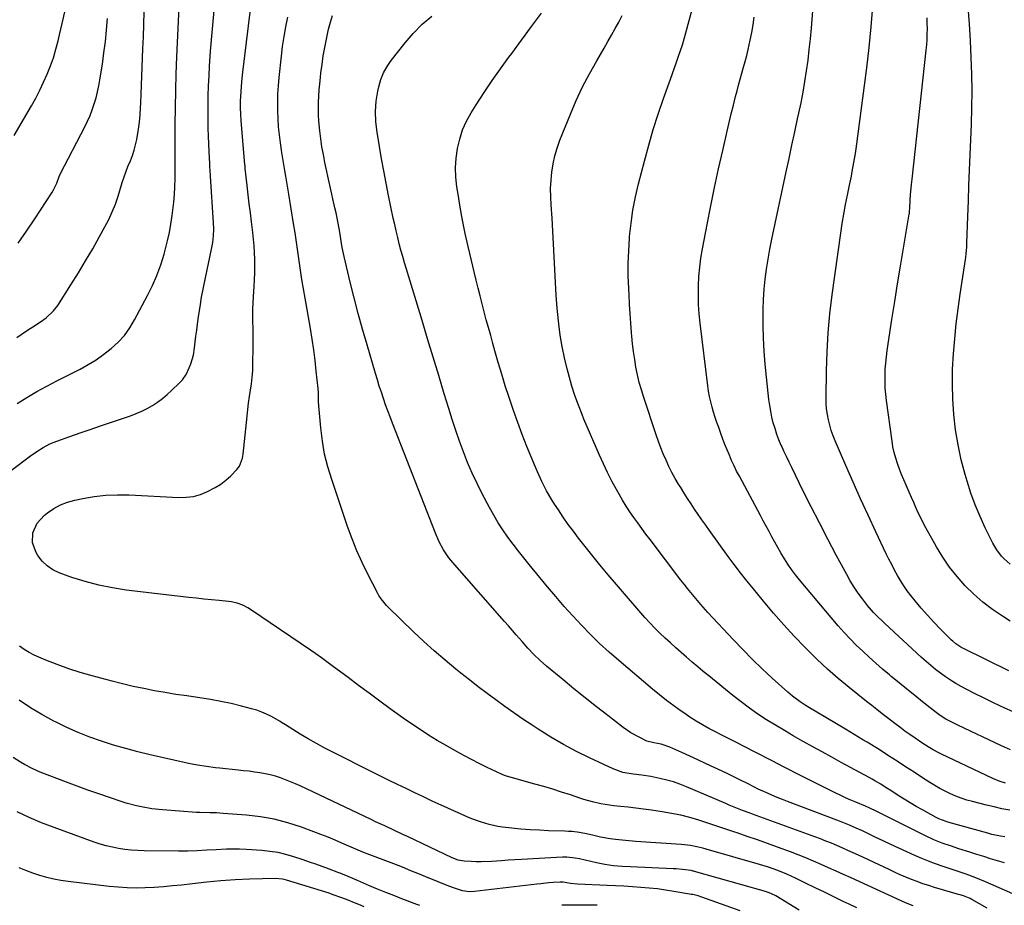
# Model space of a CAD drawing. Units: inches. Extents: x 1895343 to 1900731, y 458985 to 464306.
# Drawn here: x 1899211 to 1899674, y 459451 to 459867 of the extents above; entities that cross this region are included whole.
import ezdxf

# ---------------------------------------------------------------- set-up
doc = ezdxf.new("R2010")
doc.units = ezdxf.units.IN
doc.header["$MEASUREMENT"] = 0
doc.layers.add('7', color=7, linetype='Continuous')
doc.layers.add('8', color=7, linetype='Continuous')

msp = doc.modelspace()

# ---------------------------------------------------------------- linework, layer by layer
at = {"layer": '7', "color": 18}
for points in [[(1899674.84, 459508.24, 1908), (1899671.89, 459509.24, 1908), (1899669.02, 459510.46, 1908), (1899644.82, 459521.86, 1908), (1899643.52, 459522.5, 1908), (1899640.96, 459523.85, 1908), (1899638.47, 459525.31, 1908), (1899636.03, 459526.87, 1908), (1899632.38, 459529.37, 1908), (1899629.97, 459531.05, 1908), (1899627.58, 459532.76, 1908), (1899625.22, 459534.5, 1908), (1899622.88, 459536.28, 1908), (1899619.34, 459539.01, 1908), (1899616.88, 459540.9, 1908), (1899614.43, 459542.79, 1908), (1899611.98, 459544.69, 1908), (1899609.55, 459546.62, 1908), (1899601.44, 459553.13, 1908), (1899596.25, 459557.44, 1908), (1899591.17, 459561.87, 1908), (1899586.25, 459566.48, 1908), (1899581.44, 459571.21, 1908), (1899580.66, 459572.02, 1908), (1899575.6, 459577.3, 1908), (1899570.64, 459582.67, 1908), (1899565.82, 459588.17, 1908), (1899561.09, 459593.74, 1908), (1899556.33, 459599.5, 1908), (1899553.28, 459603.27, 1908), (1899550.28, 459607.08, 1908), (1899547.35, 459610.94, 1908), (1899544.48, 459614.84, 1908), (1899535.69, 459627.02, 1908), (1899533.92, 459629.49, 1908), (1899532.17, 459631.96, 1908), (1899530.44, 459634.45, 1908), (1899528.72, 459636.95, 1908), (1899527.03, 459639.48, 1908), (1899525.37, 459642.01, 1908), (1899523.75, 459644.58, 1908), (1899522.16, 459647.16, 1908), (1899521.2, 459648.74, 1908), (1899519.59, 459651.49, 1908), (1899518.05, 459654.29, 1908), (1899516.62, 459657.13, 1908), (1899515.25, 459660.01, 1908), (1899513.98, 459662.94, 1908), (1899512.77, 459665.89, 1908), (1899511.66, 459668.88, 1908), (1899510.61, 459671.89, 1908), (1899504.75, 459689.54, 1908), (1899503.67, 459693.05, 1908), (1899502.69, 459696.58, 1908), (1899501.86, 459700.16, 1908), (1899501.13, 459703.76, 1908), (1899500.53, 459707.39, 1908), (1899500, 459711.03, 1908), (1899499.57, 459714.68, 1908), (1899499.21, 459718.33, 1908), (1899499.08, 459719.92, 1908), (1899498.73, 459724.38, 1908), (1899498.4, 459728.85, 1908), (1899498.12, 459733.31, 1908), (1899497.87, 459737.78, 1908), (1899497.72, 459740.68, 1908), (1899497.53, 459746.59, 1908), (1899497.5, 459752.5, 1908), (1899497.71, 459758.41, 1908), (1899498.08, 459764.32, 1908), (1899498.14, 459765.09, 1908), (1899498.82, 459771.36, 1908), (1899499.71, 459777.58, 1908), (1899500.91, 459783.76, 1908), (1899502.33, 459789.9, 1908), (1899505.08, 459800.59, 1908), (1899507.1, 459808.01, 1908), (1899509.26, 459815.38, 1908), (1899511.62, 459822.69, 1908), (1899514.12, 459829.95, 1908), (1899517.4, 459839.04, 1908), (1899518.36, 459841.74, 1908), (1899519.32, 459844.43, 1908), (1899520.26, 459847.13, 1908), (1899521.19, 459849.84, 1908), (1899522.09, 459852.55, 1908), (1899522.95, 459855.28, 1908), (1899523.75, 459858.02, 1908), (1899524.52, 459860.78, 1908), (1899531.72, 459887.67, 1908)], [(1899631.49, 459450.55, 1896), (1899627.82, 459452.07, 1896), (1899602.33, 459463.69, 1896), (1899598.8, 459465.3, 1896), (1899595.27, 459466.9, 1896), (1899591.73, 459468.49, 1896), (1899588.19, 459470.08, 1896), (1899584.64, 459471.62, 1896), (1899581.06, 459473.12, 1896), (1899577.45, 459474.54, 1896), (1899573.82, 459475.91, 1896), (1899567.71, 459478.14, 1896), (1899562.98, 459479.85, 1896), (1899558.24, 459481.55, 1896), (1899553.49, 459483.21, 1896), (1899548.73, 459484.85, 1896), (1899547.62, 459485.23, 1896), (1899543.41, 459486.66, 1896), (1899539.19, 459488.07, 1896), (1899534.96, 459489.45, 1896), (1899530.73, 459490.81, 1896), (1899526.46, 459492.05, 1896), (1899522.17, 459493.16, 1896), (1899517.83, 459494.05, 1896), (1899513.45, 459494.81, 1896), (1899508.36, 459495.57, 1896), (1899504.74, 459496.08, 1896), (1899501.13, 459496.55, 1896), (1899497.5, 459496.96, 1896), (1899493.87, 459497.33, 1896), (1899490.7, 459497.63, 1896), (1899488.66, 459497.87, 1896), (1899484.61, 459498.54, 1896), (1899480.62, 459499.48, 1896), (1899476.67, 459500.61, 1896), (1899474.71, 459501.23, 1896), (1899470.3, 459502.71, 1896), (1899466.13, 459504.06, 1896), (1899461.96, 459505.38, 1896), (1899457.76, 459506.63, 1896), (1899453.55, 459507.84, 1896), (1899443.08, 459510.75, 1896), (1899442.42, 459510.94, 1896), (1899439.8, 459511.75, 1896), (1899438.52, 459512.23, 1896), (1899435.17, 459513.73, 1896), (1899431.22, 459515.59, 1896), (1899427.34, 459517.56, 1896), (1899420.24, 459521.29, 1896), (1899416.02, 459523.57, 1896), (1899411.84, 459525.91, 1896), (1899407.71, 459528.34, 1896), (1899403.61, 459530.84, 1896), (1899399.57, 459533.42, 1896), (1899395.58, 459536.07, 1896), (1899391.64, 459538.8, 1896), (1899387.75, 459541.6, 1896), (1899385.56, 459543.21, 1896), (1899380.6, 459546.86, 1896), (1899375.65, 459550.52, 1896), (1899370.71, 459554.19, 1896), (1899365.77, 459557.87, 1896), (1899358.3, 459563.44, 1896), (1899355.77, 459565.32, 1896), (1899353.22, 459567.17, 1896), (1899350.65, 459569, 1896), (1899348.05, 459570.79, 1896), (1899319.8, 459589.92, 1896), (1899318.63, 459590.65, 1896), (1899316.19, 459591.91, 1896), (1899313.61, 459592.86, 1896), (1899310.93, 459593.48, 1896), (1899309.57, 459593.66, 1896), (1899305.15, 459594.06, 1896), (1899301.56, 459594.41, 1896), (1899297.98, 459594.77, 1896), (1899294.39, 459595.16, 1896), (1899290.81, 459595.56, 1896), (1899261.37, 459599, 1896), (1899254.88, 459599.98, 1896), (1899248.46, 459601.26, 1896), (1899242.15, 459602.97, 1896), (1899235.9, 459604.97, 1896), (1899229.93, 459607.12, 1896), (1899226.94, 459608.55, 1896), (1899224.24, 459610.31, 1896), (1899221.94, 459612.59, 1896), (1899219.91, 459615.21, 1896), (1899219.01, 459616.65, 1896), (1899217.33, 459621.16, 1896), (1899217.52, 459625.96, 1896), (1899219.45, 459630.46, 1896), (1899222.77, 459634.05, 1896), (1899224.44, 459635.32, 1896), (1899227.4, 459637.29, 1896), (1899230.5, 459638.98, 1896), (1899233.79, 459640.23, 1896), (1899237.22, 459641.19, 1896), (1899240.95, 459641.97, 1896), (1899246.36, 459642.89, 1896), (1899251.79, 459643.53, 1896), (1899257.25, 459643.74, 1896), (1899262.74, 459643.67, 1896), (1899286.08, 459642.49, 1896), (1899289.61, 459642.58, 1896), (1899293.06, 459643.01, 1896), (1899296.41, 459643.96, 1896), (1899299.68, 459645.25, 1896), (1899303.25, 459647.15, 1896), (1899305.83, 459648.79, 1896), (1899308.24, 459650.68, 1896), (1899310.53, 459652.73, 1896), (1899313.49, 459655.67, 1896), (1899314.73, 459657.21, 1896), (1899316.12, 459660.93, 1896), (1899316.43, 459662.91, 1896), (1899318.22, 459680.73, 1896), (1899318.56, 459683.79, 1896), (1899318.94, 459686.85, 1896), (1899319.39, 459689.89, 1896), (1899319.87, 459692.93, 1896), (1899320.32, 459695.97, 1896), (1899320.68, 459699.02, 1896), (1899320.89, 459702.08, 1896), (1899321.01, 459705.15, 1896), (1899321.14, 459713.3, 1896), (1899321.16, 459716.25, 1896), (1899321.15, 459719.21, 1896), (1899321.1, 459722.15, 1896), (1899321.01, 459725.1, 1896), (1899320.95, 459728.05, 1896), (1899320.95, 459731, 1896), (1899321.04, 459733.94, 1896), (1899321.2, 459736.89, 1896), (1899321.53, 459741.66, 1896), (1899321.71, 459744.84, 1896), (1899321.83, 459748.02, 1896), (1899321.87, 459751.21, 1896), (1899321.86, 459754.39, 1896), (1899321.75, 459757.58, 1896), (1899321.57, 459760.75, 1896), (1899321.29, 459763.92, 1896), (1899320.94, 459767.09, 1896), (1899320.31, 459771.98, 1896), (1899319.78, 459776.24, 1896), (1899319.26, 459780.51, 1896), (1899318.76, 459784.77, 1896), (1899318.28, 459789.04, 1896), (1899317.38, 459797.1, 1896), (1899317.36, 459797.34, 1896), (1899317.27, 459798.31, 1896), (1899317.23, 459798.8, 1896), (1899317.21, 459799.04, 1896), (1899315.52, 459819.49, 1896), (1899315.31, 459822.56, 1896), (1899315.19, 459825.62, 1896), (1899315.18, 459828.69, 1896), (1899315.43, 459833.24, 1896), (1899315.8, 459837.77, 1896), (1899316.29, 459842.29, 1896), (1899320.63, 459878.41, 1896)], [(1899198.44, 459648.62, 1894), (1899216.43, 459662.07, 1894), (1899219.35, 459664.12, 1894), (1899222.38, 459666, 1894), (1899225.54, 459667.64, 1894), (1899228.84, 459668.98, 1894), (1899234.96, 459671.15, 1894), (1899239.71, 459672.82, 1894), (1899244.47, 459674.47, 1894), (1899249.23, 459676.1, 1894), (1899254, 459677.71, 1894), (1899263.44, 459680.89, 1894), (1899266.13, 459681.89, 1894), (1899268.75, 459683.02, 1894), (1899271.29, 459684.33, 1894), (1899273.77, 459685.76, 1894), (1899276.15, 459687.36, 1894), (1899278.46, 459689.05, 1894), (1899280.65, 459690.88, 1894), (1899282.77, 459692.81, 1894), (1899286.25, 459696.18, 1894), (1899286.79, 459696.71, 1894), (1899287.83, 459697.82, 1894), (1899289.6, 459700.25, 1894), (1899291.07, 459703.39, 1894), (1899291.86, 459705.35, 1894), (1899293, 459709.38, 1894), (1899293.52, 459712.8, 1894), (1899293.86, 459715.58, 1894), (1899294.21, 459718.35, 1894), (1899294.58, 459721.12, 1894), (1899294.95, 459723.9, 1894), (1899295.45, 459727.53, 1894), (1899296.13, 459732.1, 1894), (1899296.88, 459736.67, 1894), (1899297.74, 459741.21, 1894), (1899298.66, 459745.75, 1894), (1899301.55, 459759.24, 1894), (1899302.1, 459762.3, 1894), (1899302.42, 459765.4, 1894), (1899302.54, 459768.51, 1894), (1899302.44, 459771.62, 1894), (1899301.05, 459793.43, 1894), (1899301, 459794.17, 1894), (1899300.91, 459795.64, 1894), (1899300.73, 459798.58, 1894), (1899300.69, 459799.31, 1894), (1899300.38, 459805.09, 1894), (1899300.21, 459808.72, 1894), (1899300.07, 459812.35, 1894), (1899299.98, 459815.98, 1894), (1899299.92, 459819.61, 1894), (1899299.9, 459821.77, 1894), (1899299.89, 459826.48, 1894), (1899299.96, 459831.19, 1894), (1899300.12, 459835.9, 1894), (1899300.34, 459840.6, 1894), (1899300.62, 459845.26, 1894), (1899301.07, 459852.24, 1894), (1899301.6, 459859.21, 1894), (1899302.23, 459866.17, 1894), (1899302.93, 459873.13, 1894)], [(1899210.17, 459686.66, 1892), (1899214.72, 459689.5, 1892), (1899219.34, 459692.24, 1892), (1899224.04, 459694.83, 1892), (1899228.79, 459697.32, 1892), (1899239.7, 459702.83, 1892), (1899243.57, 459704.95, 1892), (1899247.32, 459707.23, 1892), (1899250.91, 459709.77, 1892), (1899254.39, 459712.46, 1892), (1899257.59, 459715.45, 1892), (1899260.53, 459718.66, 1892), (1899263.07, 459722.18, 1892), (1899265.35, 459725.92, 1892), (1899271.45, 459737.37, 1892), (1899273.77, 459742.09, 1892), (1899275.87, 459746.89, 1892), (1899277.66, 459751.82, 1892), (1899279.23, 459756.84, 1892), (1899279.91, 459759.28, 1892), (1899280.89, 459763.15, 1892), (1899281.76, 459767.05, 1892), (1899282.46, 459770.99, 1892), (1899283.04, 459774.95, 1892), (1899283.81, 459781.2, 1892), (1899284.17, 459784.85, 1892), (1899284.34, 459788.52, 1892), (1899284.42, 459792.2, 1892), (1899284.45, 459795.93, 1892), (1899284.44, 459800.75, 1892), (1899284.44, 459803.15, 1892), (1899284.44, 459804.36, 1892), (1899284.46, 459817.82, 1892), (1899284.52, 459825.76, 1892), (1899284.66, 459833.69, 1892), (1899284.91, 459841.62, 1892), (1899285.23, 459849.55, 1892), (1899286.5, 459876.52, 1892)], [(1899676.4, 459561.03, 1914), (1899655.17, 459571.51, 1914), (1899654.4, 459571.91, 1914), (1899651.51, 459573.8, 1914), (1899650.18, 459574.92, 1914), (1899649.55, 459575.51, 1914), (1899644.35, 459580.67, 1914), (1899641.24, 459583.87, 1914), (1899638.21, 459587.13, 1914), (1899635.29, 459590.49, 1914), (1899632.45, 459593.92, 1914), (1899630.45, 459596.42, 1914), (1899628.72, 459598.7, 1914), (1899627.07, 459601.02, 1914), (1899625.54, 459603.43, 1914), (1899624.09, 459605.89, 1914), (1899622.72, 459608.4, 1914), (1899621.39, 459610.93, 1914), (1899620.11, 459613.49, 1914), (1899618.86, 459616.06, 1914), (1899613.97, 459626.38, 1914), (1899610.34, 459634.14, 1914), (1899606.76, 459641.93, 1914), (1899603.26, 459649.75, 1914), (1899599.82, 459657.6, 1914), (1899594.86, 459669.06, 1914), (1899593.88, 459671.49, 1914), (1899593, 459673.95, 1914), (1899592.26, 459676.46, 1914), (1899591.61, 459679, 1914), (1899591.12, 459681.57, 1914), (1899590.75, 459684.15, 1914), (1899590.57, 459686.76, 1914), (1899590.52, 459689.37, 1914), (1899590.69, 459702.03, 1914), (1899590.98, 459710.97, 1914), (1899591.49, 459719.89, 1914), (1899592.34, 459728.78, 1914), (1899593.42, 459737.66, 1914), (1899597.48, 459766.74, 1914), (1899598.16, 459771.23, 1914), (1899598.89, 459775.7, 1914), (1899599.71, 459780.16, 1914), (1899600.59, 459784.61, 1914), (1899601.55, 459789.23, 1914), (1899602.41, 459793.5, 1914), (1899602.83, 459795.64, 1914), (1899603.63, 459799.92, 1914), (1899604.32, 459804.22, 1914), (1899604.63, 459806.38, 1914), (1899609.67, 459844.35, 1914), (1899610.82, 459853.97, 1914), (1899611.8, 459863.61, 1914), (1899612.54, 459873.27, 1914)], [(1899677.14, 459611.22, 1918), (1899674.33, 459613.6, 1918), (1899673.04, 459614.93, 1918), (1899670.77, 459617.85, 1918), (1899668.92, 459621.05, 1918), (1899665.38, 459628.28, 1918), (1899662.93, 459633.62, 1918), (1899660.66, 459639.04, 1918), (1899658.68, 459644.56, 1918), (1899656.88, 459650.15, 1918), (1899655.95, 459653.3, 1918), (1899654.13, 459660.25, 1918), (1899652.59, 459667.25, 1918), (1899651.46, 459674.32, 1918), (1899650.6, 459681.45, 1918), (1899650.58, 459681.67, 1918), (1899650.13, 459688.73, 1918), (1899649.91, 459695.79, 1918), (1899650.04, 459702.86, 1918), (1899650.41, 459709.93, 1918), (1899651.04, 459716.99, 1918), (1899651.77, 459724.04, 1918), (1899652.65, 459731.07, 1918), (1899653.64, 459738.08, 1918), (1899656.12, 459754.31, 1918), (1899656.25, 459755.28, 1918), (1899656.47, 459757.21, 1918), (1899656.67, 459760.13, 1918), (1899656.71, 459761.1, 1918), (1899656.75, 459762.07, 1918), (1899657.19, 459774.6, 1918), (1899657.45, 459781.84, 1918), (1899657.72, 459789.07, 1918), (1899658, 459796.31, 1918), (1899658.28, 459803.55, 1918), (1899658.86, 459817.72, 1918), (1899659.08, 459825.6, 1918), (1899659.16, 459833.49, 1918), (1899659.04, 459841.37, 1918), (1899658.77, 459849.26, 1918), (1899658.37, 459857.14, 1918), (1899657.92, 459865.02, 1918), (1899657.4, 459872.89, 1918)], [(1899208.76, 459812.6, 1886), (1899216.89, 459826.58, 1886), (1899218.9, 459830.2, 1886), (1899220.81, 459833.87, 1886), (1899222.57, 459837.61, 1886), (1899224.24, 459841.41, 1886), (1899225.74, 459845.27, 1886), (1899227.13, 459849.17, 1886), (1899228.33, 459853.12, 1886), (1899229.41, 459857.12, 1886), (1899230.08, 459859.85, 1886), (1899231.33, 459865.26, 1886), (1899232.48, 459870.69, 1886)], [(1899666.34, 459449.47, 1898), (1899659, 459453.6, 1898), (1899658.27, 459453.99, 1898), (1899655.21, 459455.25, 1898), (1899653.63, 459455.75, 1898), (1899652.83, 459455.99, 1898), (1899641.57, 459459.25, 1898), (1899638.82, 459460.09, 1898), (1899636.09, 459460.99, 1898), (1899633.39, 459461.97, 1898), (1899630.7, 459463.01, 1898), (1899628.04, 459464.11, 1898), (1899625.4, 459465.24, 1898), (1899622.77, 459466.42, 1898), (1899620.15, 459467.62, 1898), (1899605.78, 459474.35, 1898), (1899603.24, 459475.52, 1898), (1899600.7, 459476.67, 1898), (1899598.15, 459477.8, 1898), (1899595.59, 459478.92, 1898), (1899593.02, 459480, 1898), (1899590.43, 459481.04, 1898), (1899587.83, 459482.05, 1898), (1899585.21, 459483.03, 1898), (1899555.92, 459493.68, 1898), (1899554.35, 459494.26, 1898), (1899551.21, 459495.46, 1898), (1899548.09, 459496.7, 1898), (1899544.99, 459497.98, 1898), (1899543.44, 459498.63, 1898), (1899524.82, 459506.56, 1898), (1899521.78, 459507.75, 1898), (1899518.7, 459508.82, 1898), (1899515.57, 459509.72, 1898), (1899512.4, 459510.51, 1898), (1899508.12, 459511.39, 1898), (1899503.82, 459512.06, 1898), (1899499.75, 459512.48, 1898), (1899494.96, 459513.3, 1898), (1899490.39, 459514.93, 1898), (1899479.31, 459520.11, 1898), (1899473.11, 459523.18, 1898), (1899467, 459526.42, 1898), (1899461.04, 459529.92, 1898), (1899455.18, 459533.59, 1898), (1899452.28, 459535.5, 1898), (1899447.96, 459538.39, 1898), (1899443.68, 459541.32, 1898), (1899439.44, 459544.31, 1898), (1899435.23, 459547.34, 1898), (1899431.07, 459550.44, 1898), (1899426.93, 459553.57, 1898), (1899422.84, 459556.76, 1898), (1899418.77, 459559.99, 1898), (1899416.48, 459561.83, 1898), (1899411.35, 459566.07, 1898), (1899406.3, 459570.41, 1898), (1899401.37, 459574.88, 1898), (1899396.51, 459579.43, 1898), (1899384.47, 459591.05, 1898), (1899383.78, 459591.75, 1898), (1899381.24, 459594.8, 1898), (1899380.18, 459596.46, 1898), (1899379.7, 459597.33, 1898), (1899375.03, 459606.42, 1898), (1899372.37, 459611.9, 1898), (1899369.87, 459617.45, 1898), (1899367.62, 459623.1, 1898), (1899365.53, 459628.83, 1898), (1899358.03, 459650.88, 1898), (1899356.23, 459656.85, 1898), (1899354.72, 459662.88, 1898), (1899353.65, 459669, 1898), (1899352.87, 459675.18, 1898), (1899351.93, 459685.6, 1898), (1899351.8, 459687.64, 1898), (1899351.77, 459691.73, 1898), (1899351.62, 459693.77, 1898), (1899350.8, 459701.82, 1898), (1899350.22, 459706.86, 1898), (1899349.58, 459711.89, 1898), (1899348.82, 459716.9, 1898), (1899348, 459721.9, 1898), (1899345.48, 459736.13, 1898), (1899344.74, 459740.51, 1898), (1899344.03, 459744.9, 1898), (1899343.37, 459749.3, 1898), (1899342.75, 459753.7, 1898), (1899342.13, 459758.1, 1898), (1899341.5, 459762.51, 1898), (1899340.83, 459766.9, 1898), (1899340.14, 459771.3, 1898), (1899337.94, 459785.05, 1898), (1899337.48, 459787.84, 1898), (1899337, 459790.63, 1898), (1899336.5, 459793.42, 1898), (1899335.99, 459796.2, 1898), (1899335.49, 459798.99, 1898), (1899335.01, 459801.78, 1898), (1899334.57, 459804.58, 1898), (1899333.91, 459809.22, 1898), (1899333.46, 459812.95, 1898), (1899333.09, 459816.69, 1898), (1899332.85, 459820.43, 1898), (1899332.7, 459824.19, 1898), (1899332.68, 459828.28, 1898), (1899332.76, 459832.15, 1898), (1899332.99, 459836.01, 1898), (1899333.32, 459839.87, 1898), (1899334.37, 459849.85, 1898), (1899334.94, 459854.47, 1898), (1899335.62, 459859.08, 1898), (1899336.45, 459863.65, 1898), (1899337.39, 459868.22, 1898)], [(1899674.4, 459470.74, 1902), (1899671.15, 459471.68, 1902), (1899667.91, 459472.72, 1902), (1899664.68, 459473.75, 1902), (1899661.44, 459474.78, 1902), (1899658.21, 459475.81, 1902), (1899653.02, 459477.45, 1902), (1899649.03, 459478.76, 1902), (1899645.06, 459480.13, 1902), (1899641.16, 459481.66, 1902), (1899637.35, 459483.43, 1902), (1899619.09, 459492.58, 1902), (1899617.85, 459493.21, 1902), (1899614.11, 459495.08, 1902), (1899611.1, 459496.54, 1902), (1899609.04, 459497.41, 1902), (1899604.58, 459499.26, 1902), (1899602.11, 459500.31, 1902), (1899599.65, 459501.4, 1902), (1899597.22, 459502.54, 1902), (1899594.79, 459503.71, 1902), (1899578.78, 459511.67, 1902), (1899576.03, 459513.05, 1902), (1899573.29, 459514.45, 1902), (1899570.56, 459515.88, 1902), (1899567.84, 459517.32, 1902), (1899565.13, 459518.77, 1902), (1899562.4, 459520.2, 1902), (1899559.67, 459521.61, 1902), (1899556.92, 459523.01, 1902), (1899547.75, 459527.61, 1902), (1899544.65, 459529.18, 1902), (1899541.57, 459530.77, 1902), (1899538.5, 459532.38, 1902), (1899535.44, 459534, 1902), (1899532.42, 459535.7, 1902), (1899529.44, 459537.46, 1902), (1899526.53, 459539.32, 1902), (1899523.65, 459541.25, 1902), (1899522.37, 459542.15, 1902), (1899518.92, 459544.62, 1902), (1899515.52, 459547.16, 1902), (1899512.19, 459549.79, 1902), (1899508.91, 459552.48, 1902), (1899493.02, 459565.88, 1902), (1899488.47, 459569.84, 1902), (1899484.02, 459573.91, 1902), (1899479.7, 459578.12, 1902), (1899475.48, 459582.43, 1902), (1899471.37, 459586.85, 1902), (1899467.33, 459591.33, 1902), (1899463.38, 459595.9, 1902), (1899459.5, 459600.53, 1902), (1899450.96, 459610.93, 1902), (1899448.39, 459614.12, 1902), (1899445.85, 459617.33, 1902), (1899443.37, 459620.59, 1902), (1899440.92, 459623.87, 1902), (1899438.57, 459627.23, 1902), (1899436.33, 459630.64, 1902), (1899434.24, 459634.15, 1902), (1899432.24, 459637.73, 1902), (1899428.79, 459644.25, 1902), (1899426.37, 459649.06, 1902), (1899424.07, 459653.93, 1902), (1899421.96, 459658.88, 1902), (1899419.98, 459663.89, 1902), (1899418.14, 459668.96, 1902), (1899416.36, 459674.05, 1902), (1899414.68, 459679.17, 1902), (1899413.06, 459684.31, 1902), (1899410.96, 459691.19, 1902), (1899408.35, 459699.79, 1902), (1899405.73, 459708.4, 1902), (1899403.12, 459717, 1902), (1899400.51, 459725.6, 1902), (1899393.17, 459749.78, 1902), (1899392.29, 459752.75, 1902), (1899391.44, 459755.74, 1902), (1899390.62, 459758.73, 1902), (1899389.82, 459761.73, 1902), (1899389.07, 459764.74, 1902), (1899388.34, 459767.76, 1902), (1899387.65, 459770.79, 1902), (1899386.99, 459773.82, 1902), (1899384.74, 459784.48, 1902), (1899383.58, 459790.21, 1902), (1899382.48, 459795.94, 1902), (1899381.46, 459801.7, 1902), (1899380.5, 459807.47, 1902), (1899379.43, 459814.23, 1902), (1899378.85, 459819.03, 1902), (1899378.65, 459823.85, 1902), (1899378.89, 459828.66, 1902), (1899379.68, 459833.41, 1902), (1899380.15, 459835.54, 1902), (1899381.14, 459838.85, 1902), (1899382.4, 459842.04, 1902), (1899384.08, 459845.03, 1902), (1899386.03, 459847.89, 1902), (1899392.52, 459856.1, 1902), (1899396.42, 459860.61, 1902), (1899400.56, 459864.86, 1902), (1899405.07, 459868.72, 1902)], [(1899674.52, 459482.99, 1904), (1899672.5, 459483.27, 1904), (1899668.52, 459484.17, 1904), (1899666.54, 459484.71, 1904), (1899647.72, 459489.99, 1904), (1899647.01, 459490.19, 1904), (1899643.55, 459491.47, 1904), (1899642.23, 459492.13, 1904), (1899635.81, 459495.69, 1904), (1899632.92, 459497.33, 1904), (1899630.06, 459499, 1904), (1899627.23, 459500.74, 1904), (1899624.43, 459502.52, 1904), (1899621.48, 459504.44, 1904), (1899618.85, 459506.12, 1904), (1899616.21, 459507.76, 1904), (1899613.53, 459509.34, 1904), (1899612.17, 459510.11, 1904), (1899610.81, 459510.86, 1904), (1899597.67, 459518, 1904), (1899593.19, 459520.44, 1904), (1899588.71, 459522.9, 1904), (1899584.23, 459525.36, 1904), (1899579.76, 459527.84, 1904), (1899579.38, 459528.05, 1904), (1899575.12, 459530.46, 1904), (1899570.9, 459532.92, 1904), (1899566.72, 459535.45, 1904), (1899562.57, 459538.03, 1904), (1899558.49, 459540.72, 1904), (1899554.48, 459543.5, 1904), (1899550.57, 459546.42, 1904), (1899546.73, 459549.44, 1904), (1899535.42, 459558.64, 1904), (1899532.78, 459560.8, 1904), (1899530.16, 459562.98, 1904), (1899527.55, 459565.17, 1904), (1899524.93, 459567.41, 1904), (1899522.37, 459569.63, 1904), (1899519.82, 459571.87, 1904), (1899517.3, 459574.13, 1904), (1899514.8, 459576.42, 1904), (1899512.35, 459578.76, 1904), (1899509.95, 459581.15, 1904), (1899507.64, 459583.62, 1904), (1899505.37, 459586.14, 1904), (1899492.02, 459601.54, 1904), (1899488.08, 459606.15, 1904), (1899484.19, 459610.8, 1904), (1899480.38, 459615.5, 1904), (1899476.6, 459620.24, 1904), (1899474.17, 459623.35, 1904), (1899471.69, 459626.6, 1904), (1899469.26, 459629.88, 1904), (1899466.92, 459633.23, 1904), (1899464.63, 459636.62, 1904), (1899462.84, 459639.34, 1904), (1899461.52, 459641.41, 1904), (1899459.06, 459645.67, 1904), (1899456.84, 459650.07, 1904), (1899454.8, 459654.55, 1904), (1899453.84, 459656.81, 1904), (1899449.86, 459666.51, 1904), (1899447.64, 459672.08, 1904), (1899445.51, 459677.67, 1904), (1899443.51, 459683.31, 1904), (1899441.6, 459688.99, 1904), (1899441.42, 459689.55, 1904), (1899439.69, 459694.97, 1904), (1899438.01, 459700.42, 1904), (1899436.39, 459705.88, 1904), (1899434.83, 459711.36, 1904), (1899433.83, 459714.92, 1904), (1899432.8, 459718.63, 1904), (1899431.77, 459722.34, 1904), (1899430.75, 459726.05, 1904), (1899429.74, 459729.76, 1904), (1899428.75, 459733.47, 1904), (1899427.78, 459737.2, 1904), (1899426.85, 459740.93, 1904), (1899425.95, 459744.67, 1904), (1899422.21, 459760.49, 1904), (1899420.84, 459766.61, 1904), (1899419.57, 459772.74, 1904), (1899418.46, 459778.91, 1904), (1899417.45, 459785.09, 1904), (1899416.95, 459788.43, 1904), (1899416.49, 459792.96, 1904), (1899416.33, 459797.48, 1904), (1899416.61, 459802, 1904), (1899417.18, 459806.51, 1904), (1899418.23, 459810.92, 1904), (1899419.6, 459815.2, 1904), (1899421.46, 459819.3, 1904), (1899423.65, 459823.27, 1904), (1899426.02, 459827.02, 1904), (1899429.71, 459832.73, 1904), (1899433.49, 459838.37, 1904), (1899437.4, 459843.92, 1904), (1899441.4, 459849.41, 1904), (1899442.68, 459851.13, 1904), (1899447.37, 459857.45, 1904), (1899452.02, 459863.79, 1904), (1899456.63, 459870.16, 1904)], [(1899676.93, 459495.5, 1906), (1899673.24, 459496.24, 1906), (1899669.56, 459497.06, 1906), (1899665.9, 459497.93, 1906), (1899659.39, 459499.57, 1906), (1899656.73, 459500.32, 1906), (1899654.1, 459501.17, 1906), (1899651.52, 459502.16, 1906), (1899648.97, 459503.25, 1906), (1899646.49, 459504.47, 1906), (1899644.04, 459505.75, 1906), (1899641.64, 459507.15, 1906), (1899639.29, 459508.61, 1906), (1899635.93, 459510.8, 1906), (1899631.94, 459513.39, 1906), (1899627.94, 459515.98, 1906), (1899623.94, 459518.55, 1906), (1899619.93, 459521.12, 1906), (1899615.92, 459523.68, 1906), (1899613.91, 459524.96, 1906), (1899609.86, 459527.46, 1906), (1899607.82, 459528.69, 1906), (1899603.74, 459531.13, 1906), (1899599.65, 459533.58, 1906), (1899581.94, 459544.19, 1906), (1899580.7, 459544.95, 1906), (1899578.27, 459546.52, 1906), (1899574.77, 459549.07, 1906), (1899572.57, 459550.95, 1906), (1899565.24, 459557.63, 1906), (1899560.55, 459562, 1906), (1899555.94, 459566.44, 1906), (1899551.44, 459570.99, 1906), (1899547, 459575.61, 1906), (1899534.95, 459588.49, 1906), (1899531.63, 459592.16, 1906), (1899528.42, 459595.94, 1906), (1899525.31, 459599.79, 1906), (1899523.78, 459601.74, 1906), (1899522.27, 459603.71, 1906), (1899507.75, 459622.75, 1906), (1899505.81, 459625.33, 1906), (1899503.89, 459627.91, 1906), (1899501.99, 459630.52, 1906), (1899500.12, 459633.14, 1906), (1899498.3, 459635.79, 1906), (1899496.53, 459638.48, 1906), (1899494.85, 459641.23, 1906), (1899493.22, 459644, 1906), (1899491.95, 459646.25, 1906), (1899489.8, 459650.21, 1906), (1899487.73, 459654.21, 1906), (1899485.8, 459658.28, 1906), (1899483.95, 459662.4, 1906), (1899476.68, 459679.34, 1906), (1899475.77, 459681.52, 1906), (1899474.04, 459685.91, 1906), (1899472.44, 459690.35, 1906), (1899471.01, 459694.85, 1906), (1899470.37, 459697.12, 1906), (1899468.78, 459702.97, 1906), (1899467.49, 459708.19, 1906), (1899466.36, 459713.45, 1906), (1899465.49, 459718.75, 1906), (1899464.79, 459724.09, 1906), (1899464.64, 459725.48, 1906), (1899464.06, 459731.49, 1906), (1899463.56, 459737.5, 1906), (1899463.21, 459743.53, 1906), (1899462.94, 459749.56, 1906), (1899462.7, 459755.6, 1906), (1899462.42, 459761.63, 1906), (1899462.06, 459767.66, 1906), (1899461.66, 459773.68, 1906), (1899461.2, 459779.97, 1906), (1899461.03, 459783.84, 1906), (1899461.01, 459787.71, 1906), (1899461.21, 459791.58, 1906), (1899461.55, 459795.44, 1906), (1899462.16, 459799.26, 1906), (1899462.97, 459803.03, 1906), (1899464.07, 459806.72, 1906), (1899465.37, 459810.37, 1906), (1899470.34, 459822.7, 1906), (1899473.08, 459829.1, 1906), (1899476.02, 459835.42, 1906), (1899479.24, 459841.6, 1906), (1899482.65, 459847.68, 1906), (1899486.18, 459853.66, 1906), (1899487.95, 459856.7, 1906), (1899489.68, 459859.75, 1906), (1899491.38, 459862.82, 1906), (1899493.05, 459865.91, 1906), (1899494.59, 459869.05, 1906)], [(1899678.78, 459541.61, 1912), (1899674.03, 459543.78, 1912), (1899672.54, 459544.47, 1912), (1899668.56, 459546.35, 1912), (1899664.6, 459548.28, 1912), (1899660.67, 459550.27, 1912), (1899656.77, 459552.31, 1912), (1899654.1, 459553.73, 1912), (1899651.58, 459555.15, 1912), (1899649.11, 459556.64, 1912), (1899646.71, 459558.24, 1912), (1899644.35, 459559.92, 1912), (1899642.06, 459561.68, 1912), (1899639.81, 459563.5, 1912), (1899637.61, 459565.38, 1912), (1899635.46, 459567.31, 1912), (1899618.08, 459583.39, 1912), (1899617.01, 459584.39, 1912), (1899614.9, 459586.4, 1912), (1899612.84, 459588.46, 1912), (1899610, 459591.77, 1912), (1899607.61, 459594.86, 1912), (1899605.6, 459597.6, 1912), (1899603.68, 459600.41, 1912), (1899601.91, 459603.3, 1912), (1899600.22, 459606.26, 1912), (1899595.34, 459615.35, 1912), (1899591.33, 459622.91, 1912), (1899587.37, 459630.51, 1912), (1899583.5, 459638.14, 1912), (1899579.67, 459645.81, 1912), (1899574.38, 459656.56, 1912), (1899573.13, 459659.13, 1912), (1899571.9, 459661.7, 1912), (1899570.7, 459664.29, 1912), (1899569.51, 459666.89, 1912), (1899569.48, 459666.96, 1912), (1899568.38, 459669.55, 1912), (1899567.38, 459672.17, 1912), (1899566.51, 459674.84, 1912), (1899565.72, 459677.54, 1912), (1899565.06, 459680.27, 1912), (1899564.48, 459683.02, 1912), (1899564.03, 459685.79, 1912), (1899563.66, 459688.58, 1912), (1899562.51, 459699.07, 1912), (1899561.92, 459705.15, 1912), (1899561.45, 459711.22, 1912), (1899561.15, 459717.31, 1912), (1899560.96, 459723.41, 1912), (1899560.91, 459726.06, 1912), (1899560.93, 459730.83, 1912), (1899561.08, 459735.59, 1912), (1899561.43, 459740.34, 1912), (1899561.92, 459745.09, 1912), (1899562.56, 459749.82, 1912), (1899563.29, 459754.54, 1912), (1899564.14, 459759.24, 1912), (1899565.07, 459763.92, 1912), (1899571.78, 459795.54, 1912), (1899573.11, 459801.78, 1912), (1899574.45, 459808.02, 1912), (1899575.79, 459814.25, 1912), (1899577.15, 459820.49, 1912), (1899577.72, 459823.09, 1912), (1899578.74, 459828.03, 1912), (1899579.7, 459832.99, 1912), (1899580.55, 459837.96, 1912), (1899581.34, 459842.95, 1912), (1899582.03, 459847.95, 1912), (1899582.65, 459852.96, 1912), (1899583.18, 459857.97, 1912), (1899583.64, 459863, 1912), (1899584.31, 459871.13, 1912)], [(1899210.56, 459761.99, 1888), (1899214.55, 459767.66, 1888), (1899218.43, 459773.42, 1888), (1899226.39, 459785.59, 1888), (1899227.06, 459786.7, 1888), (1899228.73, 459790.23, 1888), (1899229.91, 459793.4, 1888), (1899230.53, 459794.79, 1888), (1899241.92, 459816.7, 1888), (1899243.2, 459819.31, 1888), (1899244.38, 459821.97, 1888), (1899245.43, 459824.68, 1888), (1899246.38, 459827.44, 1888), (1899247.2, 459830.23, 1888), (1899247.93, 459833.05, 1888), (1899248.53, 459835.9, 1888), (1899249.04, 459838.77, 1888), (1899250.19, 459846.17, 1888), (1899250.94, 459851.49, 1888), (1899251.61, 459856.82, 1888), (1899252.14, 459862.16, 1888), (1899252.58, 459867.52, 1888)], [(1899677.18, 459584.42, 1916), (1899673.57, 459586.66, 1916), (1899668.84, 459589.86, 1916), (1899664.28, 459593.28, 1916), (1899660, 459597.03, 1916), (1899655.9, 459601.01, 1916), (1899652.11, 459605.29, 1916), (1899648.56, 459609.74, 1916), (1899645.37, 459614.45, 1916), (1899642.41, 459619.34, 1916), (1899637.45, 459628.31, 1916), (1899636.22, 459630.62, 1916), (1899635.02, 459632.96, 1916), (1899633.89, 459635.33, 1916), (1899632.81, 459637.72, 1916), (1899631.75, 459640.13, 1916), (1899630.69, 459642.53, 1916), (1899629.62, 459644.93, 1916), (1899628.13, 459648.22, 1916), (1899627.04, 459650.73, 1916), (1899625.99, 459653.26, 1916), (1899625.01, 459655.82, 1916), (1899624.08, 459658.4, 1916), (1899623.26, 459661.01, 1916), (1899622.55, 459663.64, 1916), (1899621.99, 459666.31, 1916), (1899621.54, 459669.01, 1916), (1899618.94, 459688.05, 1916), (1899618.61, 459690.97, 1916), (1899618.37, 459693.91, 1916), (1899618.27, 459696.84, 1916), (1899618.26, 459699.79, 1916), (1899618.37, 459702.73, 1916), (1899618.56, 459705.67, 1916), (1899618.87, 459708.59, 1916), (1899619.26, 459711.51, 1916), (1899621.5, 459726.2, 1916), (1899622.79, 459734.56, 1916), (1899624.12, 459742.9, 1916), (1899625.49, 459751.24, 1916), (1899626.9, 459759.58, 1916), (1899629.65, 459775.6, 1916), (1899629.7, 459775.92, 1916), (1899629.83, 459777.2, 1916), (1899629.89, 459778.17, 1916), (1899630.14, 459782.36, 1916), (1899630.3, 459784.78, 1916), (1899630.7, 459789.6, 1916), (1899630.95, 459792.01, 1916), (1899637.66, 459852.68, 1916), (1899637.89, 459855.2, 1916), (1899638.06, 459857.72, 1916), (1899638.14, 459860.25, 1916), (1899638.16, 459862.79, 1916), (1899638.11, 459865.32, 1916), (1899638.01, 459867.85, 1916)], [(1899605.03, 459449.69, 1894), (1899601.37, 459451.41, 1894), (1899598.63, 459452.71, 1894), (1899594.19, 459454.83, 1894), (1899589.75, 459456.97, 1894), (1899585.32, 459459.12, 1894), (1899580.9, 459461.28, 1894), (1899576.15, 459463.61, 1894), (1899574.09, 459464.59, 1894), (1899572.02, 459465.52, 1894), (1899567.8, 459467.24, 1894), (1899563.51, 459468.76, 1894), (1899559.16, 459470.1, 1894), (1899534.06, 459477.25, 1894), (1899532.63, 459477.64, 1894), (1899529.75, 459478.35, 1894), (1899526.84, 459478.94, 1894), (1899523.91, 459479.34, 1894), (1899522.44, 459479.47, 1894), (1899500.99, 459480.89, 1894), (1899496.22, 459481.26, 1894), (1899491.46, 459481.74, 1894), (1899488.95, 459482.07, 1894), (1899484.52, 459482.88, 1894), (1899481.3, 459483.64, 1894), (1899477.94, 459484.4, 1894), (1899474.55, 459485.02, 1894), (1899471.13, 459485.46, 1894), (1899469.41, 459485.59, 1894), (1899467.69, 459485.67, 1894), (1899460.03, 459485.9, 1894), (1899455.7, 459486.09, 1894), (1899451.36, 459486.34, 1894), (1899447.04, 459486.71, 1894), (1899442.72, 459487.14, 1894), (1899438.31, 459487.64, 1894), (1899436.21, 459487.94, 1894), (1899432.06, 459488.79, 1894), (1899427.99, 459490, 1894), (1899424.01, 459491.49, 1894), (1899422.05, 459492.32, 1894), (1899409.5, 459497.96, 1894), (1899405.36, 459499.84, 1894), (1899401.22, 459501.75, 1894), (1899397.11, 459503.7, 1894), (1899393, 459505.67, 1894), (1899388.91, 459507.67, 1894), (1899384.82, 459509.68, 1894), (1899380.74, 459511.7, 1894), (1899376.66, 459513.73, 1894), (1899358.81, 459522.65, 1894), (1899354.83, 459524.7, 1894), (1899350.88, 459526.83, 1894), (1899347, 459529.06, 1894), (1899343.15, 459531.35, 1894), (1899336.24, 459535.59, 1894), (1899334.46, 459536.79, 1894), (1899333.74, 459537.25, 1894), (1899329.69, 459539.5, 1894), (1899327.44, 459540.63, 1894), (1899325.15, 459541.65, 1894), (1899322.78, 459542.49, 1894), (1899320.37, 459543.22, 1894), (1899315.62, 459544.46, 1894), (1899310.78, 459545.63, 1894), (1899305.91, 459546.69, 1894), (1899301.01, 459547.57, 1894), (1899296.09, 459548.33, 1894), (1899294.93, 459548.49, 1894), (1899289.87, 459549.22, 1894), (1899284.81, 459549.98, 1894), (1899279.76, 459550.82, 1894), (1899274.72, 459551.69, 1894), (1899269.7, 459552.66, 1894), (1899264.69, 459553.71, 1894), (1899259.71, 459554.88, 1894), (1899254.75, 459556.12, 1894), (1899245.33, 459558.62, 1894), (1899239.81, 459560.2, 1894), (1899234.36, 459561.95, 1894), (1899228.98, 459563.94, 1894), (1899223.66, 459566.09, 1894), (1899218.14, 459568.45, 1894), (1899215.7, 459569.66, 1894), (1899213.36, 459571.01, 1894), (1899211.16, 459572.6, 1894)], [(1899577.94, 459448.64, 1892), (1899566.88, 459455.25, 1892), (1899564.54, 459456.47, 1892), (1899562.07, 459457.36, 1892), (1899528.61, 459466.77, 1892), (1899528.41, 459466.83, 1892), (1899528.02, 459466.93, 1892), (1899527.01, 459467.14, 1892), (1899523.01, 459467.67, 1892), (1899520.06, 459467.94, 1892), (1899518.58, 459468.03, 1892), (1899498.62, 459468.88, 1892), (1899494.56, 459469.11, 1892), (1899490.51, 459469.45, 1892), (1899486.48, 459469.97, 1892), (1899482.5, 459470.76, 1892), (1899474.51, 459472.63, 1892), (1899472.54, 459473.04, 1892), (1899468.54, 459473.52, 1892), (1899466.53, 459473.5, 1892), (1899447.34, 459472.4, 1892), (1899444.18, 459472.21, 1892), (1899441.02, 459472.02, 1892), (1899437.86, 459471.82, 1892), (1899433.13, 459471.5, 1892), (1899428.37, 459471.32, 1892), (1899425.99, 459471.33, 1892), (1899423.62, 459471.4, 1892), (1899420.33, 459471.56, 1892), (1899417.45, 459472.07, 1892), (1899414.7, 459473.15, 1892), (1899393.69, 459483.14, 1892), (1899391.55, 459484.15, 1892), (1899387.26, 459486.15, 1892), (1899382.97, 459488.13, 1892), (1899378.68, 459490.13, 1892), (1899376.54, 459491.14, 1892), (1899343.26, 459506.92, 1892), (1899340.97, 459507.96, 1892), (1899338.66, 459508.95, 1892), (1899336.31, 459509.87, 1892), (1899333.95, 459510.74, 1892), (1899331.56, 459511.5, 1892), (1899329.14, 459512.17, 1892), (1899326.68, 459512.69, 1892), (1899324.21, 459513.13, 1892), (1899321.66, 459513.48, 1892), (1899319.15, 459513.81, 1892), (1899316.63, 459514.11, 1892), (1899314.11, 459514.39, 1892), (1899305.5, 459515.28, 1892), (1899303.37, 459515.51, 1892), (1899299.12, 459516.06, 1892), (1899294.89, 459516.72, 1892), (1899290.69, 459517.52, 1892), (1899288.59, 459517.97, 1892), (1899272.62, 459521.58, 1892), (1899266.87, 459522.96, 1892), (1899261.16, 459524.47, 1892), (1899255.49, 459526.13, 1892), (1899249.85, 459527.92, 1892), (1899244.29, 459529.91, 1892), (1899238.79, 459532.06, 1892), (1899233.4, 459534.46, 1892), (1899228.08, 459537.02, 1892), (1899227.31, 459537.41, 1892), (1899221.76, 459540.45, 1892), (1899216.33, 459543.69, 1892), (1899211.09, 459547.23, 1892)], [(1899399.53, 459450.71, 1888), (1899398.13, 459451.25, 1888), (1899391.05, 459453.94, 1888), (1899387.23, 459455.42, 1888), (1899383.43, 459456.93, 1888), (1899379.65, 459458.49, 1888), (1899375.87, 459460.08, 1888), (1899370.17, 459462.53, 1888), (1899365.8, 459464.42, 1888), (1899363.06, 459465.49, 1888), (1899361.96, 459465.9, 1888), (1899361.4, 459466.1, 1888), (1899356.57, 459467.93, 1888), (1899353.6, 459469.03, 1888), (1899350.61, 459470.11, 1888), (1899347.62, 459471.15, 1888), (1899344.61, 459472.17, 1888), (1899340.21, 459473.64, 1888), (1899336.52, 459474.71, 1888), (1899332.79, 459475.59, 1888), (1899329, 459476.18, 1888), (1899325.17, 459476.58, 1888), (1899317.79, 459477.06, 1888), (1899314.7, 459477.2, 1888), (1899311.61, 459477.27, 1888), (1899308.52, 459477.21, 1888), (1899303.67, 459476.96, 1888), (1899299.25, 459476.69, 1888), (1899294.84, 459476.44, 1888), (1899290.43, 459476.27, 1888), (1899288.22, 459476.25, 1888), (1899286.01, 459476.25, 1888), (1899269.79, 459476.49, 1888), (1899266.79, 459476.6, 1888), (1899263.8, 459476.8, 1888), (1899260.82, 459477.13, 1888), (1899257.85, 459477.55, 1888), (1899254.9, 459478.11, 1888), (1899251.99, 459478.78, 1888), (1899249.11, 459479.62, 1888), (1899246.26, 459480.56, 1888), (1899227.47, 459487.37, 1888), (1899221.62, 459489.64, 1888), (1899215.84, 459492.07, 1888), (1899210.17, 459494.74, 1888)], [(1899373.31, 459450.1, 1886), (1899370.83, 459451.19, 1886), (1899368.81, 459452.07, 1886), (1899365.85, 459453.31, 1886), (1899362.86, 459454.44, 1886), (1899358.3, 459456, 1886), (1899356.78, 459456.48, 1886), (1899336.84, 459462.64, 1886), (1899334.91, 459463.14, 1886), (1899331.62, 459463.46, 1886), (1899319.44, 459463.08, 1886), (1899312.7, 459462.78, 1886), (1899305.96, 459462.35, 1886), (1899299.24, 459461.75, 1886), (1899292.53, 459461.02, 1886), (1899287.33, 459460.39, 1886), (1899283.1, 459459.93, 1886), (1899278.86, 459459.54, 1886), (1899274.61, 459459.25, 1886), (1899270.36, 459459.04, 1886), (1899266.11, 459458.98, 1886), (1899261.86, 459459.06, 1886), (1899257.62, 459459.33, 1886), (1899253.39, 459459.74, 1886), (1899234.12, 459462.07, 1886), (1899230.73, 459462.57, 1886), (1899227.36, 459463.19, 1886), (1899224.03, 459463.97, 1886), (1899220.72, 459464.88, 1886), (1899217.47, 459465.96, 1886), (1899214.26, 459467.15, 1886), (1899211.12, 459468.52, 1886)], [(1899482.94, 459450.85, 1888), (1899479.56, 459450.89, 1888), (1899476.19, 459450.93, 1888), (1899472.3, 459450.96, 1888), (1899468.29, 459450.92, 1888), (1899466.28, 459450.85, 1888)]]:
    msp.add_polyline3d(points, dxfattribs=at)
at = {"layer": '8', "color": 18}
for points in [[(1899209.97, 459717.71, 1890), (1899212.41, 459719.44, 1890), (1899214.91, 459721.1, 1890), (1899217.44, 459722.7, 1890), (1899221.16, 459725.01, 1890), (1899223.75, 459726.9, 1890), (1899227.26, 459730.19, 1890), (1899229.17, 459732.75, 1890), (1899235.41, 459742.48, 1890), (1899238.9, 459748.05, 1890), (1899242.32, 459753.67, 1890), (1899245.63, 459759.35, 1890), (1899248.87, 459765.07, 1890), (1899251.42, 459769.69, 1890), (1899253.22, 459773.18, 1890), (1899254.87, 459776.74, 1890), (1899256.29, 459780.39, 1890), (1899257.57, 459784.11, 1890), (1899259.24, 459789.48, 1890), (1899259.57, 459790.55, 1890), (1899260.27, 459792.7, 1890), (1899261.38, 459795.9, 1890), (1899262.23, 459797.99, 1890), (1899263.4, 459800.76, 1890), (1899264.34, 459803.2, 1890), (1899265.18, 459805.69, 1890), (1899265.84, 459808.22, 1890), (1899266.4, 459810.78, 1890), (1899267.19, 459815.56, 1890), (1899267.64, 459818.9, 1890), (1899267.94, 459822.25, 1890), (1899268.15, 459825.61, 1890), (1899268.25, 459827.9, 1890), (1899268.43, 459832.1, 1890), (1899268.6, 459836.29, 1890), (1899268.76, 459840.48, 1890), (1899268.92, 459844.67, 1890), (1899269.25, 459853.27, 1890), (1899269.46, 459859.01, 1890), (1899269.68, 459864.75, 1890), (1899269.9, 459870.5, 1890)], [(1899680.87, 459455.1, 1900), (1899665.55, 459461.89, 1900), (1899661.01, 459463.79, 1900), (1899656.39, 459465.49, 1900), (1899651.72, 459467.08, 1900), (1899647.04, 459468.62, 1900), (1899645.17, 459469.23, 1900), (1899641.91, 459470.35, 1900), (1899638.68, 459471.55, 1900), (1899635.5, 459472.85, 1900), (1899632.34, 459474.22, 1900), (1899628.55, 459475.93, 1900), (1899624.8, 459477.65, 1900), (1899621.05, 459479.39, 1900), (1899617.32, 459481.15, 1900), (1899613.6, 459482.93, 1900), (1899609.19, 459485.06, 1900), (1899607.68, 459485.78, 1900), (1899604.62, 459487.17, 1900), (1899601.53, 459488.48, 1900), (1899598.41, 459489.73, 1900), (1899596.84, 459490.33, 1900), (1899572.46, 459499.61, 1900), (1899569.97, 459500.58, 1900), (1899567.5, 459501.58, 1900), (1899565.04, 459502.62, 1900), (1899562.6, 459503.69, 1900), (1899558.67, 459505.47, 1900), (1899556.83, 459506.37, 1900), (1899553.19, 459508.27, 1900), (1899550.64, 459509.54, 1900), (1899547.16, 459511.23, 1900), (1899543.66, 459512.9, 1900), (1899537.88, 459515.61, 1900), (1899534.08, 459517.38, 1900), (1899530.28, 459519.15, 1900), (1899526.48, 459520.9, 1900), (1899522.67, 459522.64, 1900), (1899517, 459525.21, 1900), (1899512.95, 459526.62, 1900), (1899509.45, 459527.27, 1900), (1899506.16, 459527.97, 1900), (1899502.57, 459529.79, 1900), (1899498.73, 459531.96, 1900), (1899495.1, 459534.48, 1900), (1899487.85, 459540.01, 1900), (1899482.49, 459544.16, 1900), (1899477.16, 459548.35, 1900), (1899471.89, 459552.6, 1900), (1899466.66, 459556.9, 1900), (1899459.1, 459563.18, 1900), (1899456.02, 459565.88, 1900), (1899453.08, 459568.72, 1900), (1899450.26, 459571.68, 1900), (1899447.55, 459574.75, 1900), (1899444.8, 459577.96, 1900), (1899442.99, 459580.05, 1900), (1899441.16, 459582.14, 1900), (1899439.33, 459584.23, 1900), (1899415.88, 459610.78, 1900), (1899413.12, 459614.2, 1900), (1899410.69, 459617.86, 1900), (1899408.58, 459621.72, 1900), (1899406.81, 459625.75, 1900), (1899386.61, 459677.45, 1900), (1899385.51, 459680.32, 1900), (1899384.43, 459683.2, 1900), (1899383.39, 459686.1, 1900), (1899382.37, 459689, 1900), (1899381.39, 459691.92, 1900), (1899380.43, 459694.84, 1900), (1899379.52, 459697.78, 1900), (1899378.63, 459700.72, 1900), (1899374.64, 459714.21, 1900), (1899372.53, 459721.54, 1900), (1899370.5, 459728.9, 1900), (1899368.59, 459736.29, 1900), (1899366.75, 459743.7, 1900), (1899363.88, 459755.69, 1900), (1899363.56, 459757.12, 1900), (1899362.99, 459760, 1900), (1899362.52, 459762.89, 1900), (1899361.79, 459767.23, 1900), (1899361.02, 459771.47, 1900), (1899360.08, 459776.2, 1900), (1899359.58, 459778.56, 1900), (1899354.88, 459799.93, 1900), (1899354.13, 459803.61, 1900), (1899353.46, 459807.31, 1900), (1899352.92, 459811.02, 1900), (1899352.45, 459814.75, 1900), (1899352.02, 459819.31, 1900), (1899351.85, 459822.24, 1900), (1899351.82, 459825.18, 1900), (1899351.87, 459828.13, 1900), (1899352.01, 459831.07, 1900), (1899352.2, 459834.01, 1900), (1899352.45, 459836.95, 1900), (1899352.74, 459839.88, 1900), (1899352.98, 459842.03, 1900), (1899353.49, 459846.02, 1900), (1899354.07, 459850, 1900), (1899354.78, 459853.96, 1900), (1899355.58, 459857.91, 1900), (1899356.57, 459862.5, 1900), (1899357.42, 459865.8, 1900), (1899358.43, 459869.04, 1900)], [(1899677.2, 459523.93, 1910), (1899673.09, 459525.8, 1910), (1899652.44, 459535.49, 1910), (1899649.63, 459536.88, 1910), (1899646.89, 459538.4, 1910), (1899644.24, 459540.07, 1910), (1899642.96, 459540.97, 1910), (1899641.71, 459541.91, 1910), (1899635.93, 459546.43, 1910), (1899632.21, 459549.37, 1910), (1899628.5, 459552.35, 1910), (1899624.83, 459555.37, 1910), (1899621.18, 459558.41, 1910), (1899620.3, 459559.15, 1910), (1899617.12, 459561.86, 1910), (1899613.97, 459564.6, 1910), (1899610.85, 459567.39, 1910), (1899607.75, 459570.2, 1910), (1899604.73, 459573.08, 1910), (1899601.79, 459576.04, 1910), (1899598.96, 459579.11, 1910), (1899596.21, 459582.25, 1910), (1899578.08, 459603.76, 1910), (1899576.16, 459606.15, 1910), (1899574.31, 459608.59, 1910), (1899572.57, 459611.11, 1910), (1899570.91, 459613.69, 1910), (1899569.21, 459616.5, 1910), (1899567.78, 459618.96, 1910), (1899566.39, 459621.45, 1910), (1899565.03, 459623.96, 1910), (1899563.7, 459626.48, 1910), (1899562.36, 459629, 1910), (1899561.01, 459631.52, 1910), (1899559.66, 459634.03, 1910), (1899549.74, 459652.44, 1910), (1899548.48, 459654.87, 1910), (1899547.26, 459657.32, 1910), (1899546.13, 459659.81, 1910), (1899545.04, 459662.32, 1910), (1899544, 459664.85, 1910), (1899542.99, 459667.39, 1910), (1899542.02, 459669.95, 1910), (1899541.06, 459672.52, 1910), (1899540.04, 459675.33, 1910), (1899539.19, 459677.72, 1910), (1899538.39, 459680.13, 1910), (1899537.64, 459682.55, 1910), (1899536.93, 459684.99, 1910), (1899536.3, 459687.44, 1910), (1899535.75, 459689.91, 1910), (1899535.31, 459692.41, 1910), (1899534.94, 459694.91, 1910), (1899531.33, 459724.4, 1910), (1899530.9, 459728.77, 1910), (1899530.59, 459733.15, 1910), (1899530.48, 459737.53, 1910), (1899530.5, 459741.93, 1910), (1899530.73, 459746.31, 1910), (1899531.09, 459750.68, 1910), (1899531.68, 459755.03, 1910), (1899532.41, 459759.36, 1910), (1899534.62, 459770.79, 1910), (1899536.35, 459779.5, 1910), (1899538.13, 459788.19, 1910), (1899540.01, 459796.86, 1910), (1899541.95, 459805.52, 1910), (1899544.03, 459814.61, 1910), (1899544.98, 459818.71, 1910), (1899545.96, 459822.8, 1910), (1899546.96, 459826.89, 1910), (1899547.99, 459830.97, 1910), (1899548.64, 459833.53, 1910), (1899549.37, 459836.32, 1910), (1899550.12, 459839.11, 1910), (1899550.9, 459841.89, 1910), (1899551.7, 459844.66, 1910), (1899552.48, 459847.44, 1910), (1899553.22, 459850.23, 1910), (1899553.9, 459853.03, 1910), (1899554.86, 459857.39, 1910), (1899555.58, 459860.99, 1910), (1899556.22, 459864.61, 1910), (1899556.77, 459868.24, 1910)], [(1899550.2, 459448.21, 1890), (1899532.15, 459454.73, 1890), (1899530.36, 459455.3, 1890), (1899527.92, 459455.87, 1890), (1899527.3, 459455.98, 1890), (1899518.97, 459457.41, 1890), (1899515.08, 459458.01, 1890), (1899511.18, 459458.54, 1890), (1899507.27, 459458.95, 1890), (1899503.35, 459459.28, 1890), (1899499.42, 459459.54, 1890), (1899495.49, 459459.78, 1890), (1899491.56, 459460, 1890), (1899487.62, 459460.2, 1890), (1899473.67, 459460.85, 1890), (1899470.38, 459461.15, 1890), (1899466.83, 459461.7, 1890), (1899465.4, 459461.77, 1890), (1899462.13, 459461.54, 1890), (1899460.2, 459461.38, 1890), (1899456.36, 459461.02, 1890), (1899454.44, 459460.8, 1890), (1899425.2, 459457.31, 1890), (1899422.75, 459457.2, 1890), (1899419.52, 459457.65, 1890), (1899415.82, 459458.92, 1890), (1899413.59, 459459.73, 1890), (1899409.17, 459461.43, 1890), (1899406.98, 459462.32, 1890), (1899403.34, 459463.84, 1890), (1899399.33, 459465.5, 1890), (1899395.3, 459467.13, 1890), (1899391.27, 459468.73, 1890), (1899387.22, 459470.3, 1890), (1899376.02, 459474.59, 1890), (1899372.71, 459475.89, 1890), (1899369.41, 459477.23, 1890), (1899366.13, 459478.62, 1890), (1899362.87, 459480.04, 1890), (1899359.6, 459481.46, 1890), (1899356.32, 459482.83, 1890), (1899353, 459484.14, 1890), (1899349.67, 459485.4, 1890), (1899343.81, 459487.55, 1890), (1899337.47, 459489.58, 1890), (1899331.05, 459491.26, 1890), (1899324.52, 459492.4, 1890), (1899317.92, 459493.2, 1890), (1899306.99, 459494.06, 1890), (1899303.85, 459494.24, 1890), (1899300.7, 459494.3, 1890), (1899295.98, 459494.42, 1890), (1899294.41, 459494.52, 1890), (1899278.45, 459495.72, 1890), (1899273.52, 459496.24, 1890), (1899268.62, 459497.05, 1890), (1899266.19, 459497.57, 1890), (1899261.39, 459498.84, 1890), (1899259.03, 459499.59, 1890), (1899253.54, 459501.44, 1890), (1899248.46, 459503.19, 1890), (1899243.38, 459504.99, 1890), (1899238.33, 459506.84, 1890), (1899233.3, 459508.74, 1890), (1899220.92, 459513.49, 1890), (1899217.14, 459515.1, 1890), (1899213.5, 459516.99, 1890), (1899211.73, 459518.04, 1890), (1899208.3, 459520.29, 1890)]]:
    msp.add_polyline3d(points, dxfattribs=at)

doc.saveas('drawing.dxf')
